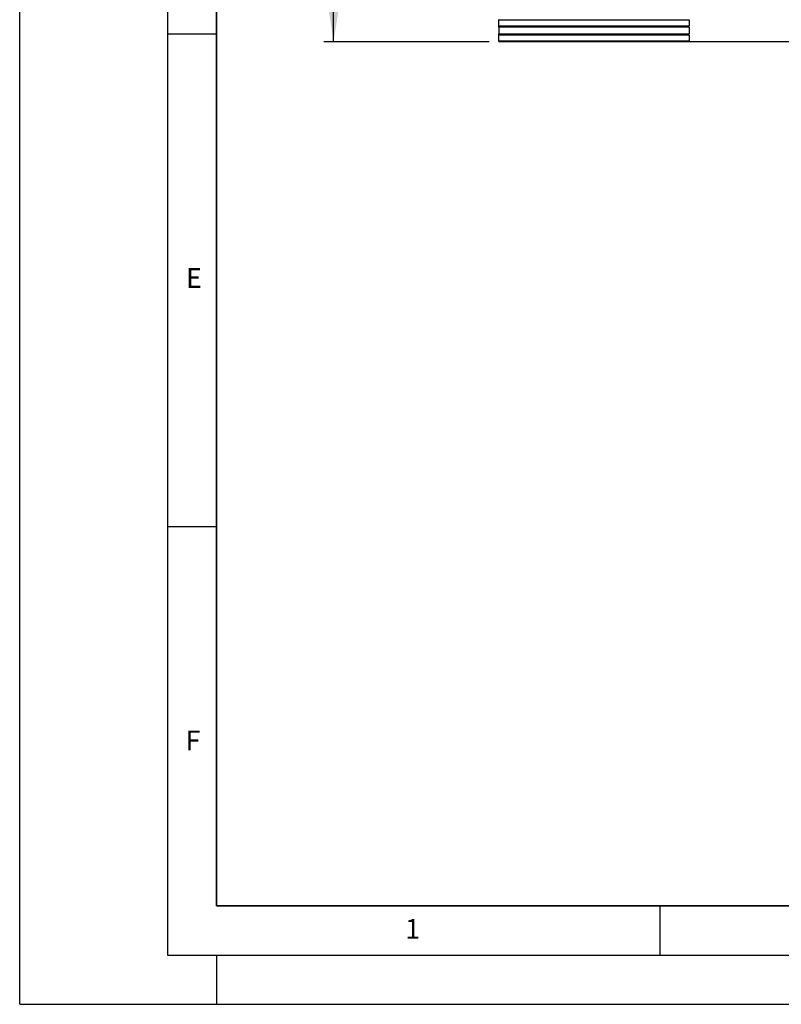
# Model space of a CAD drawing. Units: millimetres. Extents: x 0 to 420, y 0 to 297.
# Drawn here: x 0 to 77, y 0 to 100 of the extents above; entities that cross this region are included whole.
import ezdxf

# ---------------------------------------------------------------- set-up
doc = ezdxf.new("R2010")
doc.units = ezdxf.units.MM
doc.layers.add('LINIEN-DICK', color=7, linetype='Continuous', lineweight=35)
for name, color, linetype in [('LINIEN-DÜNN', 7, 'Continuous'), ('SLD-0', 179, 'Continuous'), ('VORLAGE_TEXT', 7, 'Continuous')]:
    doc.layers.add(name, color=color, linetype=linetype)
doc.styles.add('SLDTEXTSTYLE0', font='TXT', dxfattribs={"width": 0.605})
doc.styles.add('SLDTEXTSTYLE2', font='TXT', dxfattribs={"width": 0.75})
doc.dimstyles.new('SLDDIMSTYLE2', dxfattribs={"dimtxt": 3.5, "dimasz": 3.302, "dimexe": 0, "dimexo": 0.0625, "dimgap": 0.875, "dimtad": 1, "dimdec": 0, "dimlfac": 2.2, "dimrnd": 1e-09, "dimzin": 12, "dimdsep": 46, "dimtxsty": 'SLDTEXTSTYLE2', "dimsah": 1, "dimcen": 0.09, "dimadec": 0, "dimazin": 3, "dimtfac": 1, "dimtofl": 0, "dimtmove": 0, "dimatfit": 3, "dimfxl": 0, "dimfrac": 2, "dimtolj": 1, "dimtzin": 12, "dimarcsym": 0})

# ---------------------------------------------------------------- blocks, each defined once
blk = doc.blocks.new('_D_3')
at = {"layer": 'SLD-0'}
for p, q in [((48.601, 227.259), (30.875, 227.259)), ((31.875, 97.695), (31.875, 227.259)), ((47.658, 97.695), (30.875, 97.695))]:
    blk.add_line(p, q, dxfattribs=at)
for centre, start, end in [((29.097, 160.8), 63.43495, 116.56505), ((29.097, 164.154), 243.43495, 296.56505)]:
    blk.add_arc(centre, 6.212, start, end, dxfattribs=at)
for points in [[(31.875, 227.259), (31.367, 223.957), (32.383, 223.957)], [(31.875, 97.695), (32.383, 100.997), (31.367, 100.997)]]:
    blk.add_solid(points, dxfattribs=at)
at = {"layer": 'SLD-0', "insert": (27.363, 158.598), "char_height": 3.5, "attachment_point": 1, "rotation": 90, "style": 'SLDTEXTSTYLE2'}
blk.add_mtext('285', dxfattribs=at)

msp = doc.modelspace()

# ---------------------------------------------------------------- linework, layer by layer
at = {"color": 7, "linetype": 'Continuous', "lineweight": 25}
for p, q in [((48.6581, 99.9298), (48.6581, 99.9638)), ((48.6581, 99.9298), (67.9765, 99.9298)), ((48.6581, 99.2853), (48.6581, 99.9298)), ((48.6581, 99.1716), (48.6581, 99.2853)), ((67.9765, 99.2853), (48.6581, 99.2853)), ((67.9765, 99.1716), (48.6581, 99.1716)), ((48.6581, 99.1716), (48.6581, 98.5282)), ((67.9765, 99.9298), (67.9765, 99.2853)), ((67.9765, 99.1716), (67.9765, 98.5282)), ((48.6581, 98.4145), (48.6581, 98.5282)), ((48.6581, 98.5282), (67.9765, 98.5282)), ((48.6581, 98.4145), (67.9765, 98.4145)), ((48.6581, 97.7705), (48.6581, 98.4145)), ((67.9765, 98.4145), (67.9765, 97.7705)), ((48.6581, 97.7705), (48.6581, 97.7137)), ((67.9765, 97.7705), (48.6581, 97.7705)), ((48.6581, 97.7137), (48.6583, 97.7137)), ((48.6583, 97.6955), (48.6583, 97.7137)), ((82.9356, 97.6955), (48.6583, 97.6955))]:
    msp.add_line(p, q, dxfattribs=at)
at = {"layer": 'LINIEN-DICK'}
for p, q in [((20, 287), (20, 10)), ((20, 10), (415, 10))]:
    msp.add_line(p, q, dxfattribs=at)
at = {"layer": 'LINIEN-DÜNN'}
for p, q in [((0, 0), (0, 297)), ((15, 292), (15, 5)), ((15, 98.5), (20, 98.5)), ((15, 48.5), (20, 48.5)), ((65, 10), (65, 5)), ((15, 5), (415, 5)), ((20, 5), (20, 0)), ((0, 0), (420, 0))]:
    msp.add_line(p, q, dxfattribs=at)

# ---------------------------------------------------------------- texts
at = {"layer": 'VORLAGE_TEXT', "char_height": 2, "attachment_point": 2, "style": 'SLDTEXTSTYLE0'}
for s, insert in [('E', (17.6898, 74.7268)), ('F', (17.5937, 27.7733)), ('1', (39.9009, 8.6623))]:
    msp.add_mtext(s, dxfattribs=dict(at, insert=insert))

# ---------------------------------------------------------------- dimensions: what is measured, and where the dimension line sits
at = {"layer": 'SLD-0'}
dim = msp.add_linear_dim(base=(31.875, 227.2588), p1=(48.6583, 97.6955), p2=(49.6013, 227.2588), angle=90, text='(<>)', dimstyle='SLDDIMSTYLE2', dxfattribs=at)
dim.commit()
dim.dimension.update_dxf_attribs({"geometry": '_D_3', "text_midpoint": (31.875, 162.4772), "dimtype": 160})

doc.saveas('drawing.dxf')
